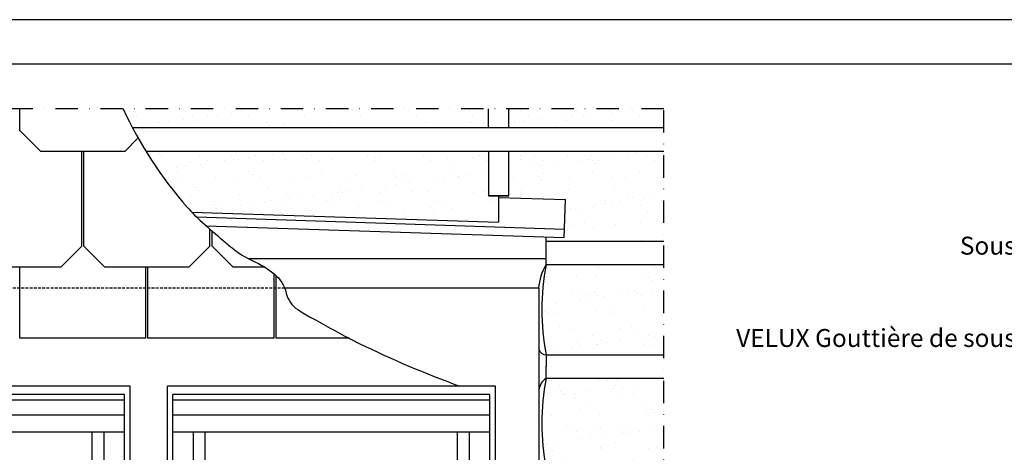
# Model space of a CAD drawing. Extents: x -503 to 2296, y 20 to 1465.
# Drawn here: x 330 to 769, y 1272 to 1465 of the extents above; entities that cross this region are included whole.
import ezdxf

# ---------------------------------------------------------------- set-up
doc = ezdxf.new("R2010")
doc.units = 0
doc.header["$LTSCALE"] = 10
doc.header["$MEASUREMENT"] = 0
for name, pattern in [('DASHDOT', [1, 0.5, -0.25, 0, -0.25]), ('DASHED', [0.75, 0.5, -0.25]), ('HIDDEN', [0.375, 0.25, -0.125])]:
    doc.linetypes.add(name, pattern=pattern)
doc.layers.get('0').update_dxf_attribs({"linetype": 'CONTINUOUS'})
for name, color, linetype in [('RAMMER', 7, 'CONTINUOUS'), ('VELUX_BFX', 1, 'CONTINUOUS'), ('VELUX_FLASHING', 1, 'CONTINUOUS'), ('VELUX_INFO', 7, 'CONTINUOUS'), ('VELUX_ROOFCONSTRUCTION', 7, 'CONTINUOUS'), ('VELUX_ROOFINGMATERIAL', 250, 'CONTINUOUS'), ('VELUX_ROOFWINDOW', 1, 'CONTINUOUS'), ('VELUX_TEXT_TRANSLATION', 7, 'CONTINUOUS'), ('VELUX_UNDERROOF', 250, 'DASHED')]:
    doc.layers.add(name, color=color, linetype=linetype)
doc.layers.get('0').off()
doc.styles.add('Verdana', font='verdana.ttf')

# ---------------------------------------------------------------- blocks, each defined once
blk = doc.blocks.new('V22GGL_Sheer Plan')
at = {"layer": 'VELUX_ROOFWINDOW'}
for p, q in [((464.17, 1284.98), (269.17, 1284.98)), ((269.17, 1040.48), (269.17, 1284.98)), ((464.17, 1040.48), (464.17, 1284.98)), ((460.92, 1279.98), (272.42, 1279.98)), ((272.42, 1040.48), (272.42, 1279.98)), ((460.92, 1276.48), (272.42, 1276.48)), ((460.92, 1040.48), (460.92, 1279.98)), ((460.92, 1267.73), (272.42, 1267.73)), ((460.92, 1257.48), (272.42, 1257.48)), ((284.67, 1040.48), (284.67, 1257.48)), ((291.67, 1049.73), (291.67, 1257.48)), ((441.67, 1049.73), (441.67, 1257.48)), ((448.67, 1040.48), (448.67, 1257.48)), ((272.42, 1145.48), (284.67, 1145.48)), ((460.92, 1145.48), (448.67, 1145.48)), ((291.67, 1058.98), (441.67, 1058.98)), ((284.67, 1049.73), (448.67, 1049.73)), ((269.17, 1040.48), (464.17, 1040.48))]:
    blk.add_line(p, q, dxfattribs=at)

msp = doc.modelspace()

# ---------------------------------------------------------------- hatches: boundary and pattern name
at = {"layer": 'VELUX_UNDERROOF', "ltscale": 0.5}
h = msp.add_hatch(dxfattribs=at)
h.set_pattern_fill('AR-SAND', color=256, scale=8, style=0)
h.paths.add_polyline_path([(538.63, 1425), (375.65, 1425, 0.012768), (379.79, 1416.62), (538.63, 1416.62)])
h.paths.add_polyline_path([(538.63, 1406.12), (385.78, 1406.12, 0.042674), (404.32, 1381.04, 0.009347), (406.25, 1378.93), (543.13, 1374.43), (543.13, 1386.18), (538.63, 1386.18)])
h.paths.add_polyline_path([(616.83, 1425), (547.63, 1425), (547.63, 1416.62), (616.83, 1416.62)])
h.paths.add_polyline_path([(616.83, 1406.12), (547.63, 1406.12), (547.63, 1386.18), (543.13, 1386.18), (543.13, 1385.45), (572.93, 1384.47), (572.38, 1367.61), (564.32, 1367.87), (564.32, 1366), (616.83, 1366)])
h.paths.add_polyline_path([(616.83, 1355.5), (564.32, 1355.5, 0.097375), (564.32, 1315.37), (616.83, 1315.37)])
h.paths.add_polyline_path([(616.83, 1304.87), (564.32, 1304.87, 0.097375), (564.32, 1264.75), (616.83, 1264.75)])
h.paths.add_polyline_path([(616.83, 1254.25), (564.32, 1254.25, 0.040763), (561.97, 1242.92, 0.017725), (562.32, 1242.08, 0.045939), (572.94, 1238.56, -0.101757), (581.25, 1233.25, -0.086896), (585.53, 1227.29, 0.067946), (588.54, 1222.75, 0.119893), (596.24, 1217.35, -0.049684), (605.24, 1214.12), (616.83, 1214.12)])

# ---------------------------------------------------------------- linework, layer by layer
at = {"layer": 'RAMMER'}
msp.add_line((130, 1445), (2070, 1445), dxfattribs=at)
at = {"layer": 'VELUX_BFX', "ltscale": 0.5}
for p, q in [((564.32, 1355.5), (564.32, 1367.73)), ((564.32, 1315.37), (564.32, 1310.08)), ((564.32, 1304.87), (564.32, 1310.26))]:
    msp.add_line(p, q, dxfattribs=at)
at = {"layer": 'VELUX_BFX', "color": 1, "ltscale": 0.5}
msp.add_line((431.38, 1358.27), (564.32, 1358.27), dxfattribs=at)
at = {"layer": 'VELUX_BFX', "ltscale": 0.5}
for centre, radius, start, end in [((584.25, 1343.32), 23.36, 148.5839, 175.9742), ((666.36, 1335.43), 103.99, 168.8767, 191.1233), ((564.1, 1318.49), 3.13, 198.4497, 274.0665), ((567.8, 1299.16), 6.69, 121.353, 175.6376), ((666.36, 1284.81), 103.99, 168.8767, 191.1233)]:
    msp.add_arc(centre, radius, start, end, dxfattribs=at)
at = {"layer": 'VELUX_FLASHING'}
for p, q in [((543.13, 1386.18), (543.13, 1374.43)), ((572.38, 1367.61), (572.93, 1384.47))]:
    msp.add_line(p, q, dxfattribs=at)
at = {"layer": 'VELUX_FLASHING', "ltscale": 0.5}
for p, q in [((543.13, 1385.45), (572.93, 1384.47)), ((406.25, 1378.93), (543.13, 1374.43)), ((412.67, 1372.86), (572.38, 1367.61)), ((561.13, 1344.96), (447.76, 1344.96)), ((561.13, 1344.96), (561.13, 1247.43))]:
    msp.add_line(p, q, dxfattribs=at)
at = {"layer": 'VELUX_FLASHING', "color": 1, "ltscale": 0.5}
msp.add_line((408.4, 1376.76), (572.5, 1371.36), dxfattribs=at)
at = {"layer": 'VELUX_FLASHING', "color": 1, "linetype": 'HIDDEN', "ltscale": 0.5}
msp.add_line((447.76, 1344.96), (206.29, 1344.96), dxfattribs=at)
at = {"layer": 'VELUX_INFO', "color": 7, "linetype": 'DASHDOT', "ltscale": 2}
msp.add_lwpolyline([(568.92, 1044.8), (616.83, 1092.72), (616.83, 1425), (150, 1425), (150, 1044.8), (568.92, 1044.8)], dxfattribs=at)
at = {"layer": 'VELUX_ROOFCONSTRUCTION'}
msp.add_line((2090.35, 1464.65), (110, 1464.66), dxfattribs=at)
at = {"layer": 'VELUX_ROOFCONSTRUCTION', "ltscale": 0.5}
for p, q in [((538.63, 1416.62), (538.63, 1425)), ((547.63, 1416.62), (547.63, 1425)), ((379.79, 1416.62), (616.83, 1416.62)), ((385.78, 1406.12), (616.83, 1406.12)), ((547.63, 1386.18), (538.63, 1386.18)), ((564.32, 1366), (616.83, 1366)), ((564.32, 1355.5), (616.83, 1355.5)), ((564.32, 1315.37), (616.83, 1315.37)), ((564.32, 1304.87), (616.83, 1304.87))]:
    msp.add_line(p, q, dxfattribs=at)
msp.add_lwpolyline([(538.63, 1406.12), (538.63, 1386.18), (547.63, 1386.18), (547.63, 1406.12)], dxfattribs=at)
at = {"layer": 'VELUX_ROOFINGMATERIAL', "ltscale": 0.5}
for p, q in [((329.57, 1415.33), (329.57, 1425)), ((338.94, 1405.96), (329.57, 1415.33)), ((376.44, 1405.96), (382.15, 1411.66)), ((376.44, 1405.96), (338.94, 1405.96)), ((357.22, 1363.8), (357.22, 1405.96)), ((358.16, 1363.8), (358.16, 1405.96)), ((414.41, 1363.8), (414.41, 1371.33)), ((415.35, 1363.8), (415.35, 1370.51)), ((347.85, 1354.42), (357.22, 1363.8)), ((367.54, 1354.42), (358.16, 1363.8)), ((405.04, 1354.42), (414.41, 1363.8)), ((424.72, 1354.42), (415.35, 1363.8)), ((347.85, 1354.42), (310.35, 1354.42)), ((329.57, 1322.68), (329.57, 1354.42)), ((329.57, 1322.68), (329.57, 1354.42)), ((405.04, 1354.42), (367.54, 1354.42)), ((385.82, 1322.68), (385.82, 1354.42)), ((386.75, 1322.68), (386.75, 1354.42)), ((438.77, 1354.42), (424.72, 1354.42)), ((443, 1322.68), (443, 1351.44)), ((443.94, 1322.68), (443.94, 1350.63)), ((443.94, 1322.68), (443.94, 1350.63)), ((385.82, 1322.68), (329.57, 1322.68)), ((443, 1322.68), (386.75, 1322.68)), ((476.42, 1322.68), (443.94, 1322.68))]:
    msp.add_line(p, q, dxfattribs=at)
msp.add_lwpolyline([(375.65, 1425, 0.072048), (404.32, 1381.04, 0.030865), (410.97, 1374.36, 0.003616), (420.15, 1366.34, 0.008271), (424.25, 1362.93, 0.063609), (433.52, 1357.23, -0.062338), (443, 1351.44, -0.170438), (448.42, 1342.8, 0.19653), (453.54, 1335.48, 0.017052), (459.62, 1331.86, 0.006301), (476.42, 1322.69, 0.006773), (480.96, 1320.41, 0.026761), (525.7, 1301.41)], format="xyb", dxfattribs=at)

# ---------------------------------------------------------------- block references
at = {"xscale": 0.75, "yscale": 0.75, "zscale": 0.75}
for p in [(30.66, 337.68), (193.58, 337.68)]:
    msp.add_blockref('V22GGL_Sheer Plan', p, dxfattribs=at)

# ---------------------------------------------------------------- texts
at = {"layer": 'VELUX_TEXT_TRANSLATION', "insert": (812.19, 1362.92), "char_height": 8, "attachment_point": 6, "style": 'Verdana'}
msp.add_mtext('Sous-toiture', dxfattribs=at)
at = {"layer": 'VELUX_TEXT_TRANSLATION', "color": 1, "insert": (812.26, 1321.78), "char_height": 8, "attachment_point": 6, "style": 'Verdana'}
msp.add_mtext('VELUX Gouttière de sous-toiture', dxfattribs=at)

doc.saveas('drawing.dxf')
